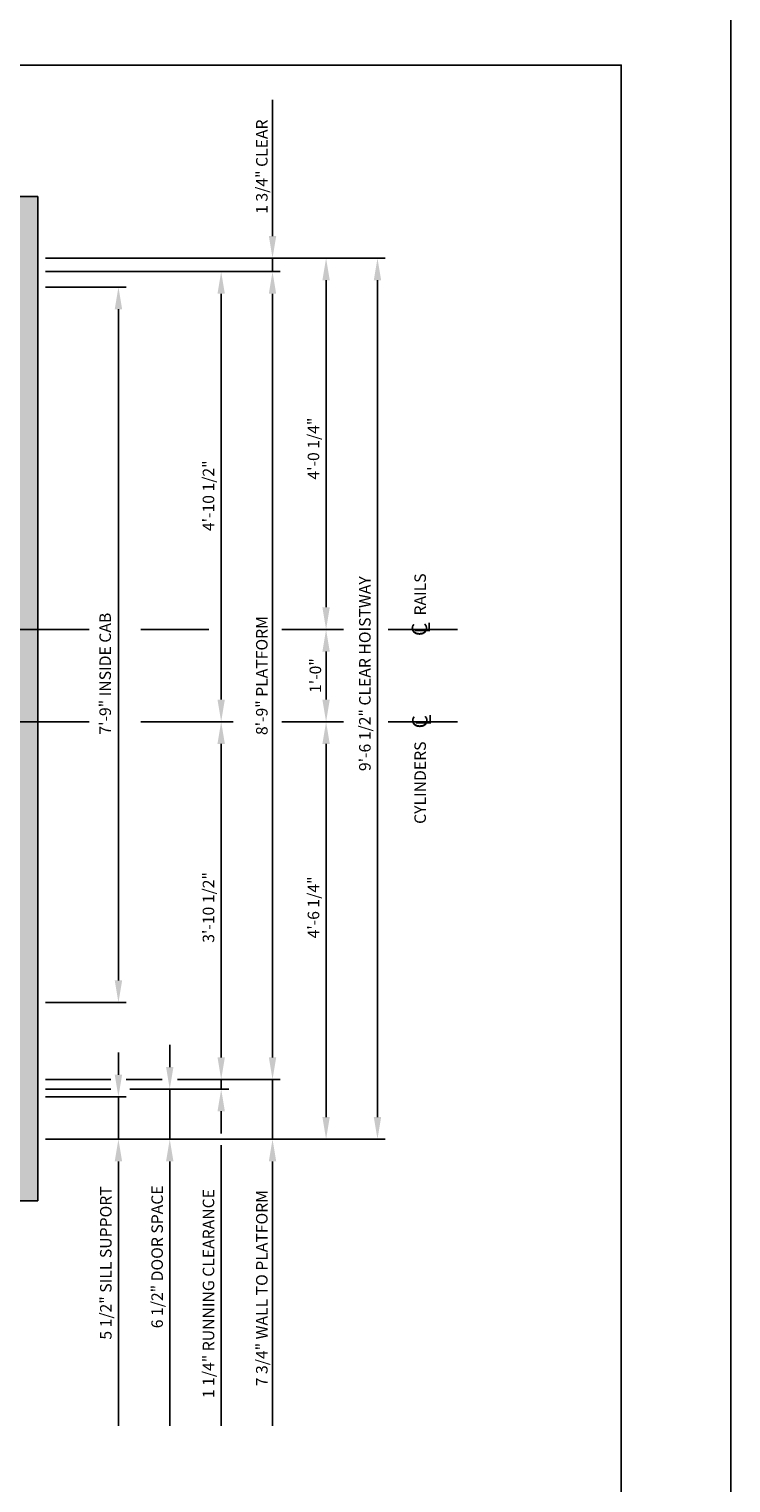
# Model space of a CAD drawing. Units: inches. Extents: x 43 to 571, y 43 to 511.
# Drawn here: x 194 to 286, y 158 to 347 of the extents above; entities that cross this region are included whole.
import ezdxf
from ezdxf.enums import TextEntityAlignment as Align

# ---------------------------------------------------------------- set-up
doc = ezdxf.new("R2010")
doc.units = ezdxf.units.IN
doc.header["$LTSCALE"] = 16
doc.header["$MEASUREMENT"] = 0
doc.linetypes.add('CENTER2', pattern=[1.125, 0.75, -0.125, 0.125, -0.125])
for name, color, linetype in [('BUILDING WALLS', 7, 'Continuous'), ('CENTER LINE', 1, 'CENTER2'), ('DIM', 5, 'Continuous'), ('TITLE BLOCK', 6, 'Continuous')]:
    doc.layers.add(name, color=color, linetype=linetype)
doc.styles.add('BASIC', font='romans.shx')
doc.styles.add('ITALIC', font='SIMPLEX', dxfattribs={"oblique": 10})
doc.styles.get("Standard").update_dxf_attribs({"font": 'ARSimp.shx'})
doc.dimstyles.new('AES', dxfattribs={"dimscale": 16, "dimtxt": 0.09375, "dimasz": 0.18, "dimexe": 0.0625, "dimexo": 0.0625, "dimgap": 0.03125, "dimtad": 1, "dimdec": 5, "dimrnd": 0.03125, "dimzin": 3, "dimdsep": 46, "dimlunit": 4, "dimtxsty": 'Standard', "dimcen": 0.09375, "dimclrd": 256, "dimclre": 256, "dimclrt": 3, "dimadec": 0, "dimazin": 0, "dimtfac": 1.5, "dimtdec": 5, "dimtmove": 2, "dimatfit": 0, "dimfxl": 1, "dimfrac": 2, "dimtolj": 1, "dimtzin": 3, "dimarcsym": 0})

# ---------------------------------------------------------------- blocks, each defined once
blk = doc.blocks.new('*D8738')
at = {"layer": 'Defpoints', "color": 0}
for p in [(230.31, 269.15), (230.31, 257.15), (232.9, 257.15)]:
    blk.add_point(p, dxfattribs=at)
at = {"layer": 'DIM', "lineweight": -2}
for p, q in [((231.31, 269.15), (233.9, 269.15)), ((232.9, 266.27), (232.9, 260.03)), ((231.31, 257.15), (233.9, 257.15))]:
    blk.add_line(p, q, dxfattribs=at)
at = {"layer": 'DIM'}
for points in [[(233.38, 266.27), (232.42, 266.27), (232.9, 269.15)], [(232.42, 260.03), (233.38, 260.03), (232.9, 257.15)]]:
    blk.add_solid(points, dxfattribs=at)
at = {"layer": 'DIM', "color": 3, "insert": (231.51, 263.15), "char_height": 1.5, "attachment_point": 5, "rotation": 90}
blk.add_mtext('\\A1;1\'-0"', dxfattribs=at)
blk = doc.blocks.new('*D8741')
at = {"layer": 'Defpoints', "color": 0}
for p in [(195.43, 315.65), (211.41, 257.15), (219.27, 257.15)]:
    blk.add_point(p, dxfattribs=at)
at = {"layer": 'DIM', "lineweight": -2}
for p, q in [((196.43, 315.65), (220.27, 315.65)), ((219.27, 312.77), (219.27, 260.03)), ((212.41, 257.15), (220.27, 257.15))]:
    blk.add_line(p, q, dxfattribs=at)
at = {"layer": 'DIM'}
for points in [[(219.75, 312.77), (218.79, 312.77), (219.27, 315.65)], [(218.79, 260.03), (219.75, 260.03), (219.27, 257.15)]]:
    blk.add_solid(points, dxfattribs=at)
at = {"layer": 'DIM', "color": 3, "insert": (217.62, 286.52), "char_height": 1.5, "attachment_point": 5, "rotation": 90}
blk.add_mtext('\\A1;4\'-10 1/2"', dxfattribs=at)
blk = doc.blocks.new('*D8734')
at = {"layer": 'Defpoints', "color": 0}
for p in [(195.43, 313.65), (205.92, 313.65), (195.43, 220.65)]:
    blk.add_point(p, dxfattribs=at)
at = {"layer": 'DIM', "lineweight": -2}
for p, q in [((196.43, 313.65), (206.92, 313.65)), ((205.92, 223.53), (205.92, 310.77)), ((196.43, 220.65), (206.92, 220.65))]:
    blk.add_line(p, q, dxfattribs=at)
at = {"layer": 'DIM'}
for points in [[(206.4, 310.77), (205.44, 310.77), (205.92, 313.65)], [(205.44, 223.53), (206.4, 223.53), (205.92, 220.65)]]:
    blk.add_solid(points, dxfattribs=at)
at = {"layer": 'DIM', "color": 3, "insert": (204.2, 263.4), "char_height": 1.5, "attachment_point": 5, "rotation": 90}
blk.add_mtext('\\A1;7\'-9" INSIDE CAB', dxfattribs=at)
blk = doc.blocks.new('*D8737')
at = {"layer": 'Defpoints', "color": 0}
for p in [(211.41, 257.15), (219.27, 257.15), (224.5, 210.65)]:
    blk.add_point(p, dxfattribs=at)
at = {"layer": 'DIM', "lineweight": -2}
for p, q in [((212.41, 257.15), (220.27, 257.15)), ((219.27, 213.53), (219.27, 254.27)), ((223.5, 210.65), (218.27, 210.65))]:
    blk.add_line(p, q, dxfattribs=at)
at = {"layer": 'DIM'}
for points in [[(219.75, 254.27), (218.79, 254.27), (219.27, 257.15)], [(218.79, 213.53), (219.75, 213.53), (219.27, 210.65)]]:
    blk.add_solid(points, dxfattribs=at)
at = {"layer": 'DIM', "color": 3, "insert": (217.62, 233.02), "char_height": 1.5, "attachment_point": 5, "rotation": 90}
blk.add_mtext('\\A1;3\'-10 1/2"', dxfattribs=at)
blk = doc.blocks.new('*D8735')
at = {"layer": 'Defpoints', "color": 0}
for p in [(195.43, 315.65), (225.94, 315.65), (212.59, 210.65)]:
    blk.add_point(p, dxfattribs=at)
at = {"layer": 'DIM', "lineweight": -2}
for p, q in [((196.43, 315.65), (226.94, 315.65)), ((225.94, 213.53), (225.94, 312.77)), ((213.59, 210.65), (226.94, 210.65))]:
    blk.add_line(p, q, dxfattribs=at)
at = {"layer": 'DIM'}
for points in [[(226.42, 312.77), (225.46, 312.77), (225.94, 315.65)], [(225.46, 213.53), (226.42, 213.53), (225.94, 210.65)]]:
    blk.add_solid(points, dxfattribs=at)
at = {"layer": 'DIM', "color": 3, "insert": (224.55, 263.15), "char_height": 1.5, "attachment_point": 5, "rotation": 90}
blk.add_mtext('\\A1;8\'-9" PLATFORM', dxfattribs=at)
blk = doc.blocks.new('*D8744')
at = {"layer": 'Defpoints', "color": 0}
for p in [(195.43, 208.4), (205.92, 208.4), (195.43, 202.9)]:
    blk.add_point(p, dxfattribs=at)
at = {"layer": 'DIM', "lineweight": -2}
for p, q in [((205.92, 211.28), (205.92, 214.16)), ((196.43, 208.4), (206.92, 208.4)), ((205.92, 202.9), (205.92, 208.4)), ((196.43, 202.9), (206.92, 202.9)), ((205.92, 200.02), (205.92, 197.14))]:
    blk.add_line(p, q, dxfattribs=at)
at = {"layer": 'DIM'}
for points in [[(205.44, 211.28), (206.4, 211.28), (205.92, 208.4)], [(206.4, 200.02), (205.44, 200.02), (205.92, 202.9)]]:
    blk.add_solid(points, dxfattribs=at)
at = {"layer": 'DIM', "color": 3, "insert": (204.28, 186.81), "char_height": 1.5, "attachment_point": 5, "rotation": 90}
blk.add_mtext('\\A1;5 1/2" SILL SUPPORT', dxfattribs=at)
blk = doc.blocks.new('*D8731')
at = {"layer": 'Defpoints', "color": 0}
for p in [(206.4, 209.4), (212.59, 209.4), (201.04, 202.9)]:
    blk.add_point(p, dxfattribs=at)
at = {"layer": 'DIM', "lineweight": -2}
for p, q in [((212.59, 212.28), (212.59, 215.16)), ((207.4, 209.4), (213.59, 209.4)), ((212.59, 202.9), (212.59, 209.4)), ((202.04, 202.9), (213.59, 202.9)), ((212.59, 200.02), (212.59, 197.14))]:
    blk.add_line(p, q, dxfattribs=at)
at = {"layer": 'DIM'}
for points in [[(212.11, 212.28), (213.07, 212.28), (212.59, 209.4)], [(213.07, 200.02), (212.11, 200.02), (212.59, 202.9)]]:
    blk.add_solid(points, dxfattribs=at)
at = {"layer": 'DIM', "color": 3, "insert": (210.95, 187.61), "char_height": 1.5, "attachment_point": 5, "rotation": 90}
blk.add_mtext('\\A1;6 1/2" DOOR SPACE', dxfattribs=at)
blk = doc.blocks.new('*D8733')
at = {"layer": 'Defpoints', "color": 0}
for p in [(219.27, 210.65), (211.23, 209.4), (219.27, 209.4)]:
    blk.add_point(p, dxfattribs=at)
at = {"layer": 'DIM', "lineweight": -2}
for p, q in [((219.27, 213.53), (219.27, 216.41)), ((219.27, 210.65), (219.27, 209.4)), ((220.27, 210.65), (220.27, 210.65)), ((212.23, 209.4), (220.27, 209.4)), ((219.27, 206.52), (219.27, 203.64))]:
    blk.add_line(p, q, dxfattribs=at)
at = {"layer": 'DIM'}
for points in [[(218.79, 213.53), (219.75, 213.53), (219.27, 210.65)], [(219.75, 206.52), (218.79, 206.52), (219.27, 209.4)]]:
    blk.add_solid(points, dxfattribs=at)
at = {"layer": 'DIM', "color": 3, "insert": (217.62, 182.83), "char_height": 1.5, "attachment_point": 5, "rotation": 90}
blk.add_mtext('\\A1;1 1/4" RUNNING CLEARANCE', dxfattribs=at)
blk = doc.blocks.new('*D8736')
at = {"layer": 'Defpoints', "color": 0}
for p in [(212.59, 210.65), (225.94, 210.65), (214.49, 202.9)]:
    blk.add_point(p, dxfattribs=at)
at = {"layer": 'DIM', "lineweight": -2}
for p, q in [((225.94, 213.53), (225.94, 216.41)), ((213.59, 210.65), (226.94, 210.65)), ((225.94, 202.9), (225.94, 210.65)), ((215.49, 202.9), (226.94, 202.9)), ((225.94, 200.02), (225.94, 197.14))]:
    blk.add_line(p, q, dxfattribs=at)
at = {"layer": 'DIM'}
for points in [[(225.46, 213.53), (226.42, 213.53), (225.94, 210.65)], [(226.42, 200.02), (225.46, 200.02), (225.94, 202.9)]]:
    blk.add_solid(points, dxfattribs=at)
at = {"layer": 'DIM', "color": 3, "insert": (224.55, 183.54), "char_height": 1.5, "attachment_point": 5, "rotation": 90}
blk.add_mtext('\\A1;7 3/4" WALL TO PLATFORM', dxfattribs=at)
blk = doc.blocks.new('*D8745')
at = {"layer": 'Defpoints', "color": 0}
for p in [(195.43, 317.4), (211.35, 315.65), (225.94, 317.4)]:
    blk.add_point(p, dxfattribs=at)
at = {"layer": 'DIM', "lineweight": -2}
for p, q in [((225.94, 320.28), (225.94, 323.16)), ((196.43, 317.4), (226.94, 317.4)), ((212.35, 315.65), (226.94, 315.65)), ((225.94, 315.65), (225.94, 317.4)), ((225.94, 312.77), (225.94, 309.89))]:
    blk.add_line(p, q, dxfattribs=at)
at = {"layer": 'DIM'}
for points in [[(225.46, 320.28), (226.42, 320.28), (225.94, 317.4)], [(226.42, 312.77), (225.46, 312.77), (225.94, 315.65)]]:
    blk.add_solid(points, dxfattribs=at)
at = {"layer": 'DIM', "color": 3, "insert": (224.55, 329.29), "char_height": 1.5, "attachment_point": 5, "rotation": 90}
blk.add_mtext('\\A1;1 3/4" CLEAR', dxfattribs=at)
blk = doc.blocks.new('*D8739')
at = {"layer": 'Defpoints', "color": 0}
for p in [(227.46, 317.4), (232.9, 269.15), (232.9, 269.15)]:
    blk.add_point(p, dxfattribs=at)
at = {"layer": 'DIM', "lineweight": -2}
for p, q in [((228.46, 317.4), (233.9, 317.4)), ((232.9, 314.52), (232.9, 272.03)), ((233.9, 269.15), (233.9, 269.15))]:
    blk.add_line(p, q, dxfattribs=at)
at = {"layer": 'DIM'}
for points in [[(233.38, 314.52), (232.42, 314.52), (232.9, 317.4)], [(232.42, 272.03), (233.38, 272.03), (232.9, 269.15)]]:
    blk.add_solid(points, dxfattribs=at)
at = {"layer": 'DIM', "color": 3, "insert": (231.26, 292.65), "char_height": 1.5, "attachment_point": 5, "rotation": 90}
blk.add_mtext('\\A1;4\'-0 1/4"', dxfattribs=at)
blk = doc.blocks.new('*D8742')
at = {"layer": 'Defpoints', "color": 0}
for p in [(232.9, 257.15), (232.9, 257.15), (221.61, 202.9)]:
    blk.add_point(p, dxfattribs=at)
at = {"layer": 'DIM', "lineweight": -2}
for p, q in [((233.9, 257.15), (233.9, 257.15)), ((232.9, 205.78), (232.9, 254.27)), ((222.61, 202.9), (233.9, 202.9))]:
    blk.add_line(p, q, dxfattribs=at)
at = {"layer": 'DIM'}
for points in [[(233.38, 254.27), (232.42, 254.27), (232.9, 257.15)], [(232.42, 205.78), (233.38, 205.78), (232.9, 202.9)]]:
    blk.add_solid(points, dxfattribs=at)
at = {"layer": 'DIM', "color": 3, "insert": (231.26, 233.02), "char_height": 1.5, "attachment_point": 5, "rotation": 90}
blk.add_mtext('\\A1;4\'-6 1/4"', dxfattribs=at)
blk = doc.blocks.new('*D8743')
at = {"layer": 'Defpoints', "color": 0}
for p in [(220.23, 317.4), (239.58, 317.4), (220.92, 202.9)]:
    blk.add_point(p, dxfattribs=at)
at = {"layer": 'DIM', "lineweight": -2}
for p, q in [((221.23, 317.4), (240.58, 317.4)), ((239.58, 205.78), (239.58, 314.52)), ((221.92, 202.9), (240.58, 202.9))]:
    blk.add_line(p, q, dxfattribs=at)
at = {"layer": 'DIM'}
for points in [[(240.06, 314.52), (239.1, 314.52), (239.58, 317.4)], [(239.1, 205.78), (240.06, 205.78), (239.58, 202.9)]]:
    blk.add_solid(points, dxfattribs=at)
at = {"layer": 'DIM', "color": 3, "insert": (237.94, 263.4), "char_height": 1.5, "attachment_point": 5, "rotation": 90}
blk.add_mtext('\\A1;9\'-6 1/2" CLEAR HOISTWAY', dxfattribs=at)

msp = doc.modelspace()

# ---------------------------------------------------------------- hatches: boundary and pattern name
at = {"layer": 'BUILDING WALLS'}
h = msp.add_hatch(dxfattribs=at)
h.set_pattern_fill('AR-CONC', color=256, style=0)
h.set_pattern_definition([(50, (1080.111, 2539.168), (7.172602, -0.627521), [0.75, -8.25]), (355, (1080.111, 2539.168), (-1.387513, 7.521921), [0.6, -6.6]), (100.4514, (1080.7085, 2539.116), (5.785094, 6.894395), [0.637402, -7.011421]), (46.1842, (1080.111, 2541.168), (10.67241, -1.65519), [1.125, -12.375]), (96.6356, (1081, 2541.03), (9.346627, 9.74118), [0.956103, -10.51713]), (351.1842, (1080.111, 2541.168), (9.34662, 9.741186), [0.9, -9.9]), (21, (1081.111, 2540.668), (5.96907, -4.026189), [0.75, -8.25]), (326, (1081.111, 2540.668), (2.433153, 7.2515), [0.6, -6.6]), (71.4514, (1081.608, 2540.333), (8.402226, 3.225305), [0.637402, -7.011421]), (37.5, (1080.1108, 2539.1683), (0.1215986, 3.3289385), [0, -6.52, 0, -6.7, 0, -6.625]), (7.5, (1080.1108, 2539.1683), (2.6306954, 3.944117), [0, -3.82, 0, -6.37, 0, -2.525]), (327.5, (1077.8808, 2539.1683), (5.3382244, -0.2255487), [0, -2.5, 0, -7.8, 0, -10.35]), (317.5, (1076.881, 2539.1683), (5.831862, 1.00105), [0, -3.25, 0, -5.18, 0, -7.35])])
h.paths.add_polyline_path([(101.4345849, 194.8983508), (101.4345849, 202.8983508), (97.4345849, 202.8983508), (97.4345849, 254.3983508), (95.4345849, 254.3983508), (95.4345849, 257.3983508), (89.4345849, 257.3983508), (89.4345849, 194.8983508)])
h.paths.add_polyline_path([(95.4345849, 257.3983508), (95.4345849, 269.3983508), (89.4345849, 269.3983508), (89.4345849, 257.3983508)])
h.paths.add_polyline_path([(195.4345849, 269.3983508), (195.4345849, 325.3983508), (89.4345849, 325.3983508), (89.4345849, 313.9601017), (97.4345849, 306.0959274), (97.4345849, 317.3983508), (163.4345849, 317.3983508), (187.4345849, 317.3983508), (187.4345849, 293.3983508), (187.4345849, 284.3983508), (189.4345849, 284.3983508), (189.4345849, 269.3983508)])
h.paths.add_polyline_path([(195.4345849, 257.3983508), (195.4345849, 269.3983508), (189.4345849, 269.3983508), (189.4345849, 257.3983508)])
h.paths.add_polyline_path([(195.4345849, 194.8983508), (195.4345849, 257.3983508), (189.4345849, 257.3983508), (189.4345849, 254.3983508), (187.4345849, 254.3983508), (187.4345849, 202.8983508), (165.4345849, 202.8983508), (165.4345849, 194.8983508)])
h.paths.add_polyline_path([(95.4345849, 269.3983508), (95.4345849, 284.3983508), (97.4345849, 284.3983508), (97.4345849, 306.0959274), (89.4345849, 313.9601017), (89.4345849, 269.3983508)], flags=16)

# ---------------------------------------------------------------- linework, layer by layer
for p, q in [((89.4345849, 325.3983508), (195.4345849, 325.3983508)), ((195.4345849, 325.3983508), (195.4345849, 194.8983508)), ((158.4345849, 194.8983508), (195.4345849, 194.8983508))]:
    msp.add_line(p, q, dxfattribs=at)
at = {"layer": 'CENTER LINE'}
for p, q in [((202.1314476, 269.1483508), (86.1541942, 269.1483508)), ((208.8128017, 269.1483508), (217.6492205, 269.1483508)), ((227.1449745, 269.1483508), (235.1525821, 269.1483508)), ((240.9798408, 269.1483508), (249.9713207, 269.1483508)), ((202.1314476, 257.1483508), (86.1541942, 257.1483508)), ((208.8128017, 257.1483508), (220.8930887, 257.1483508)), ((227.1449745, 257.1483508), (235.1525821, 257.1483508)), ((240.9798408, 257.1483508), (249.9713207, 257.1483508))]:
    msp.add_line(p, q, dxfattribs=at)
at = {"layer": 'Defpoints'}
msp.add_lwpolyline([(43.25, 356.75), (285.5, 356.75), (285.5, 43.25), (43.25, 43.25)], close=True, dxfattribs=at)
at = {"layer": 'DIM'}
for p, q in [((225.9392028, 323.1583508), (225.9392028, 337.9877428)), ((204.9179392, 210.6483508), (196.4345849, 210.6483508)), ((211.5916937, 210.6483508), (206.9179392, 210.6483508)), ((204.9179392, 209.3983508), (196.4345849, 209.3983508)), ((217.5249732, 202.8983508), (212.5916937, 202.8983508)), ((219.2654483, 202.1383508), (219.2654483, 165.6585743)), ((205.9179392, 197.1383508), (205.9179392, 165.6585743)), ((212.5916937, 197.1383508), (212.5916937, 165.6585743)), ((225.9392028, 197.1383508), (225.9392028, 165.6585743))]:
    msp.add_line(p, q, dxfattribs=at)
at = {"layer": 'TITLE BLOCK'}
msp.add_lwpolyline([(57.5, 342.5), (271.25, 342.5), (271.25, 57.5), (57.5, 57.5)], close=True, dxfattribs=at)

# ---------------------------------------------------------------- texts
at = {"layer": 'CENTER LINE', "color": 3, "linetype": 'Continuous'}
for s, p in [('RAILS', (245.8725302, 270.9565037)), ('CYLINDERS', (245.8725302, 243.873046))]:
    msp.add_text(s, height=1.5, rotation=90, dxfattribs=at).set_placement(p)
at = {"layer": 'CENTER LINE', "color": 3, "linetype": 'Continuous', "style": 'BASIC'}
for p in [(246.029429, 269.1483508), (246.0793308, 257.1483508)]:
    msp.add_text('C', height=2, rotation=90, dxfattribs=at).set_placement(p, align=Align.CENTER)
at = {"layer": 'CENTER LINE', "color": 3, "linetype": 'Continuous', "style": 'ITALIC', "oblique": 10}
for p in [(246.4208877, 268.6244477), (246.5409242, 256.6244477)]:
    msp.add_text('L', height=2, rotation=90, dxfattribs=at).set_placement(p)

# ---------------------------------------------------------------- dimensions: what is measured, and where the dimension line sits
at = {"layer": 'DIM'}
for base, p1, p2, override, picture, middle in [((225.9392028, 317.3983508), (211.3549294, 315.6483508), (195.4345849, 317.3983508), {"dimpost": ' CLEAR'}, '*D8745', (224.5485778, 329.2946759)), ((239.5774928, 317.3983508), (220.9229114, 202.8983508), (220.2323049, 317.3983508), {"dimpost": ' CLEAR HOISTWAY'}, '*D8743', (237.9368678, 263.3983508)), ((205.9179392, 313.6483508), (195.4345849, 220.6483508), (195.4345849, 313.6483508), {"dimpost": ' INSIDE CAB'}, '*D8734', (204.1985022, 263.3983508)), ((219.2654483, 209.3983508), (219.2654483, 210.6483508), (211.234552, 209.3983508), {"dimpost": ' RUNNING CLEARANCE'}, '*D8733', (217.6248233, 182.8336505)), ((225.9392028, 210.6483508), (214.4881549, 202.8983508), (212.5916937, 210.6483508), {"dimpost": ' WALL TO PLATFORM'}, '*D8736', (224.5485778, 183.5419778)), ((205.9179392, 208.3983508), (195.4345849, 202.8983508), (195.4345849, 208.3983508), {"dimpost": ' SILL SUPPORT'}, '*D8744', (204.2773142, 186.8062121)), ((212.5916937, 209.3983508), (201.0449, 202.8983508), (206.4030104, 209.3983508), {"dimpost": ' DOOR SPACE'}, '*D8731', (210.9510687, 187.6080133))]:
    dim = msp.add_linear_dim(base=base, p1=p1, p2=p2, angle=90, dimstyle='AES', override=override, dxfattribs=at)
    dim.commit()
    dim.dimension.update_dxf_attribs({"geometry": picture, "text_midpoint": middle, "dimtype": 160})
for base, p1, p2, picture, middle in [((219.2654483, 257.1483508), (195.4281372, 315.6483508), (211.406509, 257.1483508), '*D8741', (217.6248233, 286.5233508)), ((232.9037383, 269.1483508), (227.4634867, 317.3983508), (232.9037383, 269.1483508), '*D8739', (231.2631133, 292.6483508)), ((219.2654483, 257.1483508), (224.5042728, 210.6483508), (211.406509, 257.1483508), '*D8737', (217.6248233, 233.0233508)), ((232.9037383, 257.1483508), (221.6093763, 202.8983508), (232.9037383, 257.1483508), '*D8742', (231.2631133, 233.0233508))]:
    dim = msp.add_linear_dim(base=base, p1=p1, p2=p2, angle=90, dimstyle='AES', dxfattribs=at)
    dim.commit()
    dim.dimension.update_dxf_attribs({"geometry": picture, "text_midpoint": middle, "dimtype": 160})
dim = msp.add_linear_dim(base=(225.9392028, 315.6483508), p1=(212.5916937, 210.6483508), p2=(195.4281372, 315.6483508), angle=90, dimstyle='AES', override={"dimpost": ' PLATFORM'}, dxfattribs=at)
dim.commit()
dim.dimension.update_dxf_attribs({"geometry": '*D8735', "text_midpoint": (224.5485778, 263.1483508)})
dim = msp.add_linear_dim(base=(232.9037383, 257.1483508), p1=(230.3113005, 269.1483508), p2=(230.3113005, 257.1483508), angle=90, dimstyle='AES', dxfattribs=at)
dim.commit()
dim.dimension.update_dxf_attribs({"geometry": '*D8738', "text_midpoint": (231.5131133, 263.1483508)})

doc.saveas('drawing.dxf')
